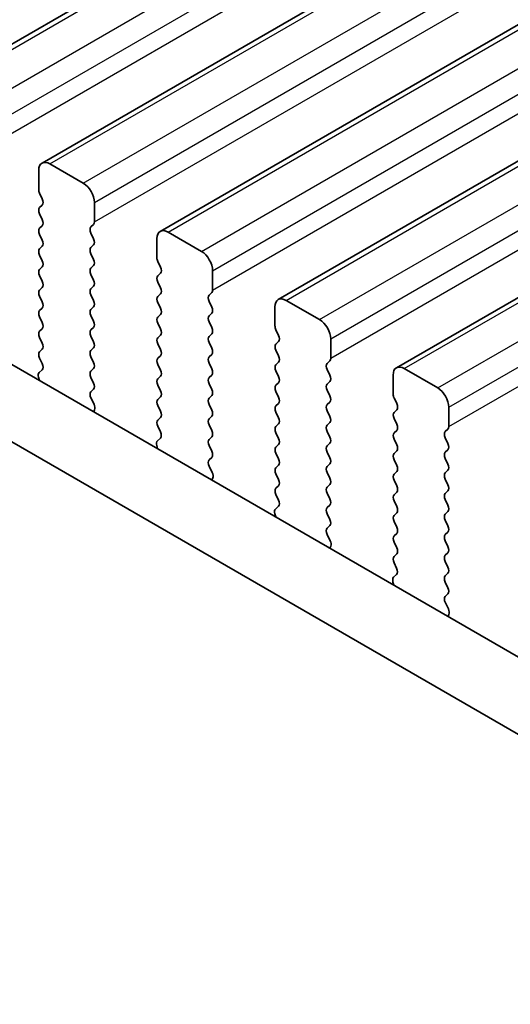
# Model space of a CAD drawing. Units: millimetres. Extents: x 0 to 7554, y 0 to 1124.
# Drawn here: x 220 to 236, y 410 to 441 of the extents above; entities that cross this region are included whole.
import ezdxf

# ---------------------------------------------------------------- set-up
doc = ezdxf.new("R2010")
doc.units = ezdxf.units.MM
doc.layers.add('Visible (ISO)', color=7, linetype='Continuous', lineweight=35)
doc.layers.add('Visible Narrow (ISO)', color=7, linetype='Continuous', lineweight=25)

msp = doc.modelspace()

# ---------------------------------------------------------------- linework, layer by layer
at = {"layer": 'Visible (ISO)'}
for p, q in [((217.4139, 438.5679), (406.2114, 547.5702)), ((221.1616, 436.4041), (409.9591, 545.4064)), ((224.9092, 434.2404), (413.7067, 543.2427)), ((228.6569, 432.0767), (417.4544, 541.079)), ((232.4046, 429.913), (421.2021, 538.9153)), ((300.1202, 383.877), (164.9334, 461.9272)), ((299.3151, 381.8923), (162.812, 460.7024)), ((222.4722, 435.767), (221.4116, 436.3794)), ((221.058, 436.1753), (221.058, 435.5629)), ((221.0863, 435.4486), (221.1711, 435.2689)), ((221.1711, 435.073), (221.0863, 434.9913)), ((222.8258, 434.5423), (222.8258, 435.1546)), ((221.0863, 434.7954), (221.1711, 434.6157)), ((221.1711, 434.4198), (221.0863, 434.3381)), ((222.7126, 434.379), (222.7975, 434.4606)), ((221.0863, 434.1422), (221.1711, 433.9625)), ((222.7975, 434.0034), (222.7126, 434.183)), ((224.8057, 434.0115), (224.8057, 433.3992)), ((226.2199, 433.6033), (225.1592, 434.2157)), ((221.1711, 433.7666), (221.0863, 433.6849)), ((222.7126, 433.7258), (222.7975, 433.8074)), ((221.0863, 433.489), (221.1711, 433.3094)), ((222.7975, 433.3502), (222.7126, 433.5298)), ((221.1711, 433.1134), (221.0863, 433.0317)), ((222.7126, 433.0726), (222.7975, 433.1542)), ((224.8339, 433.2849), (224.9188, 433.1052)), ((221.0863, 432.8358), (221.1711, 432.6562)), ((222.7975, 432.697), (222.7126, 432.8766)), ((224.9188, 432.9093), (224.8339, 432.8276)), ((226.5734, 432.3785), (226.5734, 432.9909)), ((221.1711, 432.4602), (221.0863, 432.3785)), ((222.7126, 432.4194), (222.7975, 432.501)), ((224.8339, 432.6317), (224.9188, 432.452)), ((221.0863, 432.1826), (221.1711, 432.003)), ((222.7975, 432.0438), (222.7126, 432.2234)), ((224.9188, 432.2561), (224.8339, 432.1744)), ((226.4603, 432.2152), (226.5451, 432.2969)), ((222.7126, 431.7662), (222.7975, 431.8478)), ((224.8339, 431.9785), (224.9188, 431.7988)), ((226.5451, 431.8397), (226.4603, 432.0193)), ((228.5533, 431.8478), (228.5533, 431.2355)), ((229.9675, 431.4396), (228.9069, 432.0519)), ((221.1711, 431.807), (221.0863, 431.7253)), ((221.0863, 431.5294), (221.1711, 431.3498)), ((222.7975, 431.3906), (222.7126, 431.5702)), ((224.9188, 431.6029), (224.8339, 431.5212)), ((226.4603, 431.562), (226.5451, 431.6437)), ((222.7126, 431.113), (222.7975, 431.1946)), ((224.8339, 431.3253), (224.9188, 431.1456)), ((226.5451, 431.1865), (226.4603, 431.3661)), ((221.1711, 431.1538), (221.0863, 431.0722)), ((221.0863, 430.8762), (221.1711, 430.6966)), ((222.7975, 430.7374), (222.7126, 430.917)), ((224.9188, 430.9497), (224.8339, 430.868)), ((226.4603, 430.9089), (226.5451, 430.9905)), ((228.5816, 431.1211), (228.6665, 430.9415)), ((224.8339, 430.6721), (224.9188, 430.4924)), ((226.5451, 430.5333), (226.4603, 430.7129)), ((228.6665, 430.7456), (228.5816, 430.6639)), ((230.3211, 430.2148), (230.3211, 430.8272)), ((221.1711, 430.5006), (221.0863, 430.419)), ((222.7126, 430.4598), (222.7975, 430.5414)), ((222.7975, 430.0842), (222.7126, 430.2638)), ((224.9188, 430.2965), (224.8339, 430.2148)), ((226.4603, 430.2557), (226.5451, 430.3373)), ((228.5816, 430.4679), (228.6665, 430.2883)), ((221.0863, 430.223), (221.17, 430.0459)), ((224.8339, 430.0189), (224.9188, 429.8392)), ((226.5451, 429.8801), (226.4603, 430.0597)), ((228.6665, 430.0924), (228.5816, 430.0107)), ((230.208, 430.0515), (230.2928, 430.1332)), ((221.1684, 429.8485), (221.0726, 429.7616)), ((222.7126, 429.8066), (222.7975, 429.8882)), ((224.9188, 429.6433), (224.8339, 429.5616)), ((226.4603, 429.6025), (226.5451, 429.6841)), ((228.5816, 429.8147), (228.6665, 429.6351)), ((230.2928, 429.6759), (230.208, 429.8556)), ((232.301, 429.6841), (232.301, 429.0717)), ((233.7152, 429.2759), (232.6546, 429.8882)), ((221.053, 429.6116), (221.0827, 429.5093)), ((222.7975, 429.431), (222.7126, 429.6106)), ((224.8339, 429.3657), (224.9188, 429.186)), ((226.5451, 429.2269), (226.4603, 429.4065)), ((228.6665, 429.4392), (228.5816, 429.3575)), ((230.208, 429.3983), (230.2928, 429.48)), ((222.7138, 429.1545), (222.7975, 429.235)), ((226.4603, 428.9493), (226.5451, 429.0309)), ((228.5816, 429.1615), (228.6665, 428.9819)), ((230.2928, 429.0227), (230.208, 429.2024)), ((222.8112, 428.7578), (222.7153, 428.9554)), ((224.9188, 428.9901), (224.8339, 428.9084)), ((224.8339, 428.7125), (224.9188, 428.5328)), ((226.5451, 428.5737), (226.4603, 428.7533)), ((228.6665, 428.786), (228.5816, 428.7043)), ((230.208, 428.7451), (230.2928, 428.8268)), ((232.3293, 428.9574), (232.4141, 428.7778)), ((222.8011, 428.5172), (222.8307, 428.5852)), ((226.4603, 428.2961), (226.5451, 428.3777)), ((228.5816, 428.5084), (228.6665, 428.3287)), ((230.2928, 428.3695), (230.208, 428.5492)), ((232.4141, 428.5818), (232.3293, 428.5002)), ((234.0688, 428.0511), (234.0688, 428.6635)), ((224.9188, 428.3369), (224.8339, 428.2552)), ((226.5451, 427.9205), (226.4603, 428.1001)), ((228.6665, 428.1328), (228.5816, 428.0511)), ((230.208, 428.0919), (230.2928, 428.1736)), ((232.3293, 428.3042), (232.4141, 428.1246)), ((224.8339, 428.0593), (224.9176, 427.8821)), ((228.5816, 427.8552), (228.6665, 427.6755)), ((230.2928, 427.7164), (230.208, 427.896)), ((232.4141, 427.9286), (232.3293, 427.847)), ((233.9556, 427.8878), (234.0405, 427.9695)), ((224.8007, 427.4479), (224.8304, 427.3456)), ((224.9161, 427.6848), (224.8203, 427.5978)), ((226.4603, 427.6429), (226.5451, 427.7245)), ((226.5451, 427.2673), (226.4603, 427.4469)), ((228.6665, 427.4796), (228.5816, 427.3979)), ((230.208, 427.4387), (230.2928, 427.5204)), ((232.3293, 427.651), (232.4141, 427.4714)), ((234.0405, 427.5122), (233.9556, 427.6919)), ((228.5816, 427.202), (228.6665, 427.0223)), ((230.2928, 427.0632), (230.208, 427.2428)), ((232.4141, 427.2754), (232.3293, 427.1938)), ((233.9556, 427.2346), (234.0405, 427.3163)), ((226.4615, 426.9908), (226.5451, 427.0713)), ((228.6665, 426.8264), (228.5816, 426.7447)), ((230.208, 426.7855), (230.2928, 426.8672)), ((232.3293, 426.9978), (232.4141, 426.8182)), ((234.0405, 426.859), (233.9556, 427.0387)), ((226.5588, 426.5941), (226.463, 426.7917)), ((228.5816, 426.5488), (228.6665, 426.3691)), ((230.2928, 426.41), (230.208, 426.5896)), ((232.4141, 426.6222), (232.3293, 426.5406)), ((233.9556, 426.5814), (234.0405, 426.6631)), ((226.5487, 426.3535), (226.5784, 426.4215)), ((230.208, 426.1323), (230.2928, 426.214)), ((232.3293, 426.3446), (232.4141, 426.165)), ((234.0405, 426.2058), (233.9556, 426.3855)), ((228.6665, 426.1732), (228.5816, 426.0915)), ((228.5816, 425.8956), (228.6653, 425.7184)), ((230.2928, 425.7568), (230.208, 425.9364)), ((232.4141, 425.969), (232.3293, 425.8874)), ((233.9556, 425.9282), (234.0405, 426.0099)), ((232.3293, 425.6914), (232.4141, 425.5118)), ((234.0405, 425.5526), (233.9556, 425.7323)), ((228.5484, 425.2842), (228.578, 425.1819)), ((228.6638, 425.5211), (228.5679, 425.4341)), ((230.208, 425.4792), (230.2928, 425.5608)), ((230.2928, 425.1036), (230.208, 425.2832)), ((232.4141, 425.3159), (232.3293, 425.2342)), ((233.9556, 425.275), (234.0405, 425.3567)), ((232.3293, 425.0382), (232.4141, 424.8586)), ((234.0405, 424.8994), (233.9556, 425.0791)), ((230.2091, 424.8271), (230.2928, 424.9076)), ((232.4141, 424.6627), (232.3293, 424.581)), ((233.9556, 424.6218), (234.0405, 424.7035)), ((230.3065, 424.4304), (230.2107, 424.628)), ((232.3293, 424.385), (232.4141, 424.2054)), ((234.0405, 424.2462), (233.9556, 424.4259)), ((230.2964, 424.1898), (230.3261, 424.2578)), ((232.4141, 424.0095), (232.3293, 423.9278)), ((233.9556, 423.9686), (234.0405, 424.0503)), ((232.3293, 423.7318), (232.413, 423.5547)), ((234.0405, 423.593), (233.9556, 423.7727)), ((233.9556, 423.3154), (234.0405, 423.3971)), ((232.296, 423.1204), (232.3257, 423.0182)), ((232.4114, 423.3573), (232.3156, 423.2704)), ((234.0405, 422.9398), (233.9556, 423.1195)), ((233.9568, 422.6634), (234.0405, 422.7439)), ((234.0542, 422.2666), (233.9583, 422.4642)), ((234.0441, 422.0261), (234.0737, 422.0941))]:
    msp.add_line(p, q, dxfattribs=at)
for centre, major_axis, start_param, end_param in [((221.4116, 435.9711), (-0.25, 0.433), 5.4977871, 7.0685835), ((221.1994, 435.4812), (0.1, -0.1732), 3.9269908, 4.5704919), ((222.4722, 435.3588), (-0.25, 0.433), 3.9269908, 5.4977871), ((221.058, 435.2363), (0.1, -0.1732), 0.1418971, 1.4288993), ((221.1994, 434.828), (-0.1, 0.1732), 0.1418971, 1.4288993), ((221.1994, 434.1748), (-0.1, 0.1732), 0.1418971, 1.4288993), ((221.058, 434.5831), (0.1, -0.1732), 0.1418971, 1.4288993), ((222.8258, 434.2157), (-0.1, 0.1732), 0.1418971, 1.4288993), ((222.6843, 434.6239), (0.1, -0.1732), 0.1418971, 0.7853982), ((222.6843, 433.9707), (0.1, -0.1732), 0.1418971, 1.4288993), ((225.1592, 433.8074), (-0.25, 0.433), 5.4977871, 7.0685835), ((221.058, 433.9299), (0.1, -0.1732), 0.1418971, 1.4288993), ((222.8258, 433.5625), (-0.1, 0.1732), 0.1418971, 1.4288993), ((221.1994, 433.5216), (-0.1, 0.1732), 0.1418971, 1.4288993), ((224.9471, 433.3175), (0.1, -0.1732), 3.9269908, 4.5704919), ((226.2199, 433.195), (-0.25, 0.433), 3.9269908, 5.4977871), ((221.058, 433.2767), (0.1, -0.1732), 0.1418971, 1.4288993), ((222.8258, 432.9093), (-0.1, 0.1732), 0.1418971, 1.4288993), ((222.6843, 433.3175), (0.1, -0.1732), 0.1418971, 1.4288993), ((224.8057, 433.0726), (0.1, -0.1732), 0.1418971, 1.4288993), ((221.1994, 432.8684), (-0.1, 0.1732), 0.1418971, 1.4288993), ((224.9471, 432.6643), (-0.1, 0.1732), 0.1418971, 1.4288993), ((221.058, 432.6235), (0.1, -0.1732), 0.1418971, 1.4288993), ((222.6843, 432.6643), (0.1, -0.1732), 0.1418971, 1.4288993), ((224.8057, 432.4194), (0.1, -0.1732), 0.1418971, 1.4288993), ((221.1994, 432.2152), (-0.1, 0.1732), 0.1418971, 1.4288993), ((222.8258, 432.2561), (-0.1, 0.1732), 0.1418971, 1.4288993), ((224.9471, 432.0111), (-0.1, 0.1732), 0.1418971, 1.4288993), ((226.5734, 432.0519), (-0.1, 0.1732), 0.1418971, 1.4288993), ((226.432, 432.4602), (0.1, -0.1732), 0.1418971, 0.7853982), ((221.058, 431.9703), (0.1, -0.1732), 0.1418971, 1.4288993), ((222.6843, 432.0111), (0.1, -0.1732), 0.1418971, 1.4288993), ((226.432, 431.807), (0.1, -0.1732), 0.1418971, 1.4288993), ((228.9069, 431.6437), (-0.25, 0.433), 5.4977871, 7.0685835), ((221.1994, 431.562), (-0.1, 0.1732), 0.1418971, 1.4288993), ((222.8258, 431.6029), (-0.1, 0.1732), 0.1418971, 1.4288993), ((224.9471, 431.3579), (-0.1, 0.1732), 0.1418971, 1.4288993), ((224.8057, 431.7662), (0.1, -0.1732), 0.1418971, 1.4288993), ((226.5734, 431.3988), (-0.1, 0.1732), 0.1418971, 1.4288993), ((221.058, 431.3171), (0.1, -0.1732), 0.1418971, 1.4288993), ((222.6843, 431.3579), (0.1, -0.1732), 0.1418971, 1.4288993), ((228.6948, 431.1538), (0.1, -0.1732), 3.9269908, 4.5704919), ((229.9675, 431.0313), (-0.25, 0.433), 3.9269908, 5.4977871), ((221.1994, 430.9089), (-0.1, 0.1732), 0.1418971, 1.4288993), ((222.8258, 430.9497), (-0.1, 0.1732), 0.1418971, 1.4288993), ((224.8057, 431.113), (0.1, -0.1732), 0.1418971, 1.4288993), ((226.5734, 430.7456), (-0.1, 0.1732), 0.1418971, 1.4288993), ((226.432, 431.1538), (0.1, -0.1732), 0.1418971, 1.4288993), ((228.5533, 430.9089), (0.1, -0.1732), 0.1418971, 1.4288993), ((221.058, 430.6639), (0.1, -0.1732), 0.1418971, 1.4288993), ((222.6843, 430.7047), (0.1, -0.1732), 0.1418971, 1.4288993), ((224.9471, 430.7047), (-0.1, 0.1732), 0.1418971, 1.4288993), ((228.6948, 430.5006), (-0.1, 0.1732), 0.1418971, 1.4288993), ((221.1994, 430.2557), (-0.1, 0.1732), 0.1418971, 1.4288993), ((222.8258, 430.2965), (-0.1, 0.1732), 0.1418971, 1.4288993), ((224.8057, 430.4598), (0.1, -0.1732), 0.1418971, 1.4288993), ((226.5734, 430.0924), (-0.1, 0.1732), 0.1418971, 1.4288993), ((226.432, 430.5006), (0.1, -0.1732), 0.1418971, 1.4288993), ((228.5533, 430.2557), (0.1, -0.1732), 0.1418971, 1.4288993), ((221.0568, 430.0132), (0.1, -0.1732), 0.1242358, 1.4288993), ((222.6843, 430.0515), (0.1, -0.1732), 0.1418971, 1.4288993), ((224.9471, 430.0515), (-0.1, 0.1732), 0.1418971, 1.4288993), ((228.6948, 429.8474), (-0.1, 0.1732), 0.1418971, 1.4288993), ((230.3211, 429.8882), (-0.1, 0.1732), 0.1418971, 1.4288993), ((230.1797, 430.2965), (0.1, -0.1732), 0.1418971, 0.7853982), ((232.6546, 429.48), (-0.25, 0.433), 5.4977871, 7.0685835), ((221.1842, 429.5968), (-0.1, 0.1732), 0.1242358, 1.1681528), ((222.8258, 429.6433), (-0.1, 0.1732), 0.1418971, 1.4288993), ((224.8057, 429.8066), (0.1, -0.1732), 0.1418971, 1.4288993), ((226.432, 429.8474), (0.1, -0.1732), 0.1418971, 1.4288993), ((228.5533, 429.6025), (0.1, -0.1732), 0.1418971, 1.4288993), ((230.1797, 429.6433), (0.1, -0.1732), 0.1418971, 1.4288993), ((222.6843, 429.3983), (0.1, -0.1732), 0.1418971, 1.4288993), ((224.9471, 429.3983), (-0.1, 0.1732), 0.1418971, 1.4288993), ((226.5734, 429.4392), (-0.1, 0.1732), 0.1418971, 1.4288993), ((228.6948, 429.1942), (-0.1, 0.1732), 0.1418971, 1.4288993), ((230.3211, 429.235), (-0.1, 0.1732), 0.1418971, 1.4288993), ((222.8269, 428.9912), (-0.1, 0.1732), 0.1418971, 1.4465605), ((224.8057, 429.1534), (0.1, -0.1732), 0.1418971, 1.4288993), ((226.432, 429.1942), (0.1, -0.1732), 0.1418971, 1.4288993), ((230.1797, 428.9901), (0.1, -0.1732), 0.1418971, 1.4288993), ((232.4424, 428.9901), (0.1, -0.1732), 3.9269908, 4.5704919), ((233.7152, 428.8676), (-0.25, 0.433), 3.9269908, 5.4977871), ((222.6996, 428.722), (-0.1, 0.1732), 3.5442362, 4.5881532), ((224.9471, 428.7451), (-0.1, 0.1732), 0.1418971, 1.4288993), ((226.5734, 428.786), (-0.1, 0.1732), 0.1418971, 1.4288993), ((228.6948, 428.541), (-0.1, 0.1732), 0.1418971, 1.4288993), ((228.5533, 428.9493), (0.1, -0.1732), 0.1418971, 1.4288993), ((230.3211, 428.5818), (-0.1, 0.1732), 0.1418971, 1.4288993), ((232.301, 428.7451), (0.1, -0.1732), 0.1418971, 1.4288993), ((224.8057, 428.5002), (0.1, -0.1732), 0.1418971, 1.4288993), ((226.432, 428.541), (0.1, -0.1732), 0.1418971, 1.4288993), ((232.4424, 428.3369), (-0.1, 0.1732), 0.1418971, 1.4288993), ((224.9471, 428.0919), (-0.1, 0.1732), 0.1418971, 1.4288993), ((226.5734, 428.1328), (-0.1, 0.1732), 0.1418971, 1.4288993), ((228.5533, 428.2961), (0.1, -0.1732), 0.1418971, 1.4288993), ((230.3211, 427.9286), (-0.1, 0.1732), 0.1418971, 1.4288993), ((230.1797, 428.3369), (0.1, -0.1732), 0.1418971, 1.4288993), ((232.301, 428.0919), (0.1, -0.1732), 0.1418971, 1.4288993), ((224.8045, 427.8495), (0.1, -0.1732), 0.1242358, 1.4288993), ((226.432, 427.8878), (0.1, -0.1732), 0.1418971, 1.4288993), ((228.6948, 427.8878), (-0.1, 0.1732), 0.1418971, 1.4288993), ((232.4424, 427.6837), (-0.1, 0.1732), 0.1418971, 1.4288993), ((234.0688, 427.7245), (-0.1, 0.1732), 0.1418971, 1.4288993), ((233.9273, 428.1328), (0.1, -0.1732), 0.1418971, 0.7853982), ((224.9319, 427.4331), (-0.1, 0.1732), 0.1242358, 1.1681528), ((226.5734, 427.4796), (-0.1, 0.1732), 0.1418971, 1.4288993), ((228.5533, 427.6429), (0.1, -0.1732), 0.1418971, 1.4288993), ((230.1797, 427.6837), (0.1, -0.1732), 0.1418971, 1.4288993), ((232.301, 427.4387), (0.1, -0.1732), 0.1418971, 1.4288993), ((233.9273, 427.4796), (0.1, -0.1732), 0.1418971, 1.4288993), ((226.432, 427.2346), (0.1, -0.1732), 0.1418971, 1.4288993), ((228.6948, 427.2346), (-0.1, 0.1732), 0.1418971, 1.4288993), ((230.3211, 427.2754), (-0.1, 0.1732), 0.1418971, 1.4288993), ((232.4424, 427.0305), (-0.1, 0.1732), 0.1418971, 1.4288993), ((234.0688, 427.0713), (-0.1, 0.1732), 0.1418971, 1.4288993), ((226.5746, 426.8275), (-0.1, 0.1732), 0.1418971, 1.4465605), ((228.5533, 426.9897), (0.1, -0.1732), 0.1418971, 1.4288993), ((230.1797, 427.0305), (0.1, -0.1732), 0.1418971, 1.4288993), ((232.301, 426.7855), (0.1, -0.1732), 0.1418971, 1.4288993), ((233.9273, 426.8264), (0.1, -0.1732), 0.1418971, 1.4288993), ((226.4472, 426.5582), (-0.1, 0.1732), 3.5442362, 4.5881532), ((228.6948, 426.5814), (-0.1, 0.1732), 0.1418971, 1.4288993), ((230.3211, 426.6222), (-0.1, 0.1732), 0.1418971, 1.4288993), ((232.4424, 426.3773), (-0.1, 0.1732), 0.1418971, 1.4288993), ((234.0688, 426.4181), (-0.1, 0.1732), 0.1418971, 1.4288993), ((228.5533, 426.3365), (0.1, -0.1732), 0.1418971, 1.4288993), ((230.1797, 426.3773), (0.1, -0.1732), 0.1418971, 1.4288993), ((233.9273, 426.1732), (0.1, -0.1732), 0.1418971, 1.4288993), ((228.6948, 425.9282), (-0.1, 0.1732), 0.1418971, 1.4288993), ((230.3211, 425.969), (-0.1, 0.1732), 0.1418971, 1.4288993), ((232.4424, 425.7241), (-0.1, 0.1732), 0.1418971, 1.4288993), ((232.301, 426.1323), (0.1, -0.1732), 0.1418971, 1.4288993), ((234.0688, 425.7649), (-0.1, 0.1732), 0.1418971, 1.4288993), ((228.5522, 425.6858), (0.1, -0.1732), 0.1242358, 1.4288993), ((230.1797, 425.7241), (0.1, -0.1732), 0.1418971, 1.4288993), ((228.6795, 425.2694), (-0.1, 0.1732), 0.1242358, 1.1681528), ((230.3211, 425.3159), (-0.1, 0.1732), 0.1418971, 1.4288993), ((232.301, 425.4792), (0.1, -0.1732), 0.1418971, 1.4288993), ((234.0688, 425.1117), (-0.1, 0.1732), 0.1418971, 1.4288993), ((233.9273, 425.52), (0.1, -0.1732), 0.1418971, 1.4288993), ((230.1797, 425.0709), (0.1, -0.1732), 0.1418971, 1.4288993), ((232.4424, 425.0709), (-0.1, 0.1732), 0.1418971, 1.4288993), ((230.3223, 424.6638), (-0.1, 0.1732), 0.1418971, 1.4465605), ((232.301, 424.826), (0.1, -0.1732), 0.1418971, 1.4288993), ((233.9273, 424.8668), (0.1, -0.1732), 0.1418971, 1.4288993), ((230.1949, 424.3945), (-0.1, 0.1732), 3.5442362, 4.5881532), ((232.4424, 424.4177), (-0.1, 0.1732), 0.1418971, 1.4288993), ((234.0688, 424.4585), (-0.1, 0.1732), 0.1418971, 1.4288993), ((232.301, 424.1728), (0.1, -0.1732), 0.1418971, 1.4288993), ((233.9273, 424.2136), (0.1, -0.1732), 0.1418971, 1.4288993), ((232.4424, 423.7645), (-0.1, 0.1732), 0.1418971, 1.4288993), ((234.0688, 423.8053), (-0.1, 0.1732), 0.1418971, 1.4288993), ((232.2998, 423.5221), (0.1, -0.1732), 0.1242358, 1.4288993), ((233.9273, 423.5604), (0.1, -0.1732), 0.1418971, 1.4288993), ((232.4272, 423.1057), (-0.1, 0.1732), 0.1242358, 1.1681528), ((234.0688, 423.1521), (-0.1, 0.1732), 0.1418971, 1.4288993), ((233.9273, 422.9072), (0.1, -0.1732), 0.1418971, 1.4288993), ((234.0699, 422.5001), (-0.1, 0.1732), 0.1418971, 1.4465605), ((233.9426, 422.2308), (-0.1, 0.1732), 3.5442362, 4.5881532)]:
    msp.add_ellipse(centre, major_axis=major_axis, ratio=0.5773503, start_param=start_param, end_param=end_param, dxfattribs=at)
at = {"layer": 'Visible Narrow (ISO)'}
for p, q in [((217.6639, 438.5431), (406.4614, 547.5454)), ((218.7245, 437.9307), (407.5221, 546.933)), ((219.0781, 437.3184), (407.8756, 546.3206)), ((219.0781, 436.706), (407.8756, 545.7083)), ((221.4116, 436.3794), (410.2091, 545.3817)), ((222.4722, 435.767), (411.2697, 544.7693)), ((222.8258, 435.1546), (411.6233, 544.1569)), ((222.8258, 434.5423), (411.6233, 543.5446)), ((225.1592, 434.2157), (413.9567, 543.218)), ((226.2199, 433.6033), (415.0174, 542.6056)), ((226.5734, 432.9909), (415.3709, 541.9932)), ((226.5734, 432.3785), (415.3709, 541.3808)), ((228.9069, 432.0519), (417.7044, 541.0542)), ((229.9675, 431.4396), (418.7651, 540.4419)), ((230.3211, 430.8272), (419.1186, 539.8295)), ((230.3211, 430.2148), (419.1186, 539.2171)), ((232.6546, 429.8882), (421.4521, 538.8905)), ((233.7152, 429.2759), (422.5127, 538.2782)), ((234.0688, 428.6635), (422.8663, 537.6658)), ((234.0688, 428.0511), (422.8663, 537.0534))]:
    msp.add_line(p, q, dxfattribs=at)

doc.saveas('drawing.dxf')
